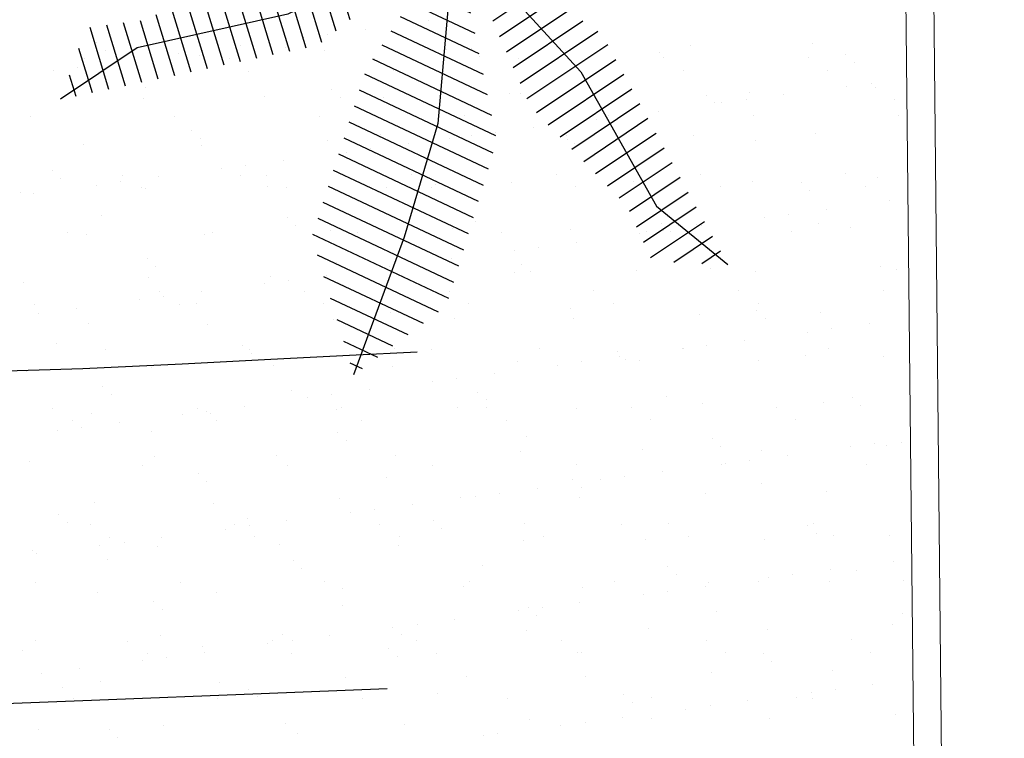
# Model space of a CAD drawing. Units: metres. Extents: x 11963 to 12311, y 14466 to 19294.
# Drawn here: x 12095 to 12100, y 14604 to 14608 of the extents above; entities that cross this region are included whole.
import ezdxf

# ---------------------------------------------------------------- set-up
doc = ezdxf.new("R2010")
doc.units = ezdxf.units.M
doc.header["$LTSCALE"] = 0.2
doc.header["$MEASUREMENT"] = 0
doc.header["$PDMODE"] = 35
doc.header["$PDSIZE"] = 0.2
doc.layers.add('acotado', color=1, linetype='Continuous', lineweight=5)
doc.layers.add('Texturas', color=251, linetype='Continuous', lineweight=5)
doc.layers.add('ARB', color=253, linetype='Continuous', plot=False)
doc.layers.add('C-SUPE_CurvasNivel', color=8, linetype='Continuous')
doc.layers.add('TAPIALIND', color=3, linetype='Continuous')
doc.styles.add('Arial', font='arial.ttf')
doc.dimstyles.new('Copy of Standard', dxfattribs={"dimtxt": 0.22, "dimasz": 0.025, "dimexe": 0.145, "dimexo": 0.02, "dimgap": 0.1, "dimtad": 0, "dimtih": 1, "dimtoh": 1, "dimzin": 0, "dimdsep": 46, "dimtxsty": 'Arial', "dimblk": 'OBLIQUE', "dimcen": 0, "dimse1": 1, "dimse2": 1, "dimadec": 0, "dimazin": 0, "dimtfac": 1, "dimtofl": 0, "dimtmove": 0, "dimatfit": 0, "dimldrblk": 'DOT', "dimfxl": 1, "dimtolj": 1, "dimtzin": 0, "dimlwd": 0, "dimlwe": 0, "dimarcsym": 0})

# ---------------------------------------------------------------- blocks, each defined once
blk = doc.blocks.new('TUTOR13')
at = {"color": 0}
for p, q in [((-1.2013, 2.598), (-1.1106, 2.638)), ((-1.2203, 2.453), (-0.9942, 2.5527)), ((-1.2393, 2.308), (-0.8778, 2.4675)), ((-1.2583, 2.163), (-0.7614, 2.3822)), ((-1.2773, 2.018), (-0.6739, 2.2842)), ((-1.2842, 1.8783), (-0.6739, 2.1475)), ((-1.2553, 1.7545), (-0.6739, 2.0109)), ((2.499, 1.63), (2.3054, 1.9193)), ((2.5086, 1.8404), (2.4155, 1.9795)), ((-1.2263, 1.6306), (-0.639, 1.8897)), ((2.4644, 1.457), (2.1953, 1.859)), ((-1.1973, 1.5068), (-0.5039, 1.8126)), ((2.3493, 1.4043), (2.0851, 1.7988)), ((-1.1683, 1.383), (-0.3687, 1.7356)), ((2.2341, 1.3516), (1.975, 1.7386)), ((-1.1394, 1.2591), (-0.2566, 1.6485)), ((2.119, 1.2989), (1.8649, 1.6784)), ((-1.0725, 1.152), (-0.1788, 1.5462)), ((1.9284, 1.1342), (1.6447, 1.558)), ((2.0196, 1.2226), (1.7548, 1.6182)), ((1.8371, 1.0458), (1.5345, 1.4978)), ((-1.0024, 1.0463), (-0.101, 1.4439)), ((1.7459, 0.9574), (1.4244, 1.4376)), ((-0.9323, 0.9406), (-0.0232, 1.3416)), ((1.6546, 0.8691), (1.3143, 1.3774)), ((1.4721, 0.6923), (1.0941, 1.257)), ((1.5633, 0.7807), (1.2042, 1.3172)), ((-0.8622, 0.8349), (0.0487, 1.2367)), ((1.3808, 0.6039), (0.984, 1.1968)), ((-0.7921, 0.7292), (0.0684, 1.1087)), ((1.2775, 0.5335), (0.8738, 1.1366)), ((1.1613, 0.4824), (0.7729, 1.0626)), ((-0.7221, 0.6235), (0.088, 0.9808)), ((1.0451, 0.4313), (0.6972, 0.951)), ((-0.6248, 0.5298), (0.1077, 0.8528)), ((0.9289, 0.3803), (0.6215, 0.8394)), ((-0.5147, 0.4417), (0.1215, 0.7223)), ((0.8126, 0.3292), (0.5457, 0.7279)), ((0.6964, 0.2781), (0.47, 0.6163)), ((-0.4046, 0.3536), (0.1068, 0.5792)), ((0.5802, 0.227), (0.3943, 0.5047)), ((-0.2946, 0.2656), (0.0922, 0.4361)), ((0.464, 0.1759), (0.3186, 0.3931)), ((1.0914, -0.6807), (1.5524, 0.2989)), ((-0.1845, 0.1775), (0.0775, 0.293)), ((0.3478, 0.1248), (0.2429, 0.2815)), ((0.8755, -0.5524), (1.2469, 0.2367)), ((0.981, -0.6218), (1.3997, 0.2678)), ((1.2113, -0.7196), (1.6813, 0.2792)), ((1.3312, -0.7584), (1.8021, 0.2423)), ((-0.0744, 0.0894), (0.0629, 0.15)), ((0.2315, 0.0737), (0.1671, 0.1699)), ((0.6645, -0.4137), (0.9413, 0.1745)), ((0.77, -0.4831), (1.0941, 0.2056)), ((1.4511, -0.7972), (1.9229, 0.2054)), ((1.5709, -0.8361), (2.0437, 0.1685)), ((-1.7585, 0.1081), (-0.9713, -0.5092)), ((-1.5765, 0.1242), (-0.898, -0.4078)), ((-1.3836, 0.1318), (-0.8247, -0.3064)), ((-1.1907, 0.1394), (-0.7515, -0.205)), ((-0.9978, 0.147), (-0.4709, -0.2661)), ((-0.7644, 0.1228), (-0.3472, -0.2043)), ((-0.5096, 0.0819), (-0.2234, -0.1425)), ((0.348, -0.2056), (0.483, 0.0813)), ((0.4535, -0.275), (0.6358, 0.1124)), ((0.559, -0.3443), (0.7885, 0.1435)), ((1.6908, -0.8749), (2.1645, 0.1317)), ((1.8107, -0.9137), (2.2853, 0.0948)), ((-2.0403, 0.0113), (-1.4494, -0.4519)), ((-1.8994, 0.0597), (-1.3315, -0.3856)), ((-0.2548, 0.0409), (-0.0997, -0.0807)), ((0, 0), (0.024, -0.0189)), ((0.0357, 0.0014), (0.0482, 0.0069)), ((0.1153, 0.0226), (0.0914, 0.0583)), ((0.137, -0.0668), (0.1774, 0.0191)), ((0.2425, -0.1362), (0.3302, 0.0502)), ((1.9306, -0.9526), (2.4061, 0.0579)), ((2.0504, -0.9914), (2.5269, 0.021)), ((-2.1811, -0.0371), (-1.619, -0.4778)), ((0.0284, -0.0292), (0.0484, -0.0397)), ((0.0494, -0.0709), (0.0905, -0.0583)), ((2.1703, -1.0303), (2.6477, -0.0158)), ((2.2902, -1.0691), (2.7685, -0.0527)), ((-2.4629, -0.1338), (-2.2198, -0.3244)), ((-2.322, -0.0854), (-1.7802, -0.5103)), ((-0.0542, -0.1268), (0.0558, -0.1851)), ((2.4441, -1.0356), (2.8704, -0.1296)), ((-2.5774, -0.2029), (-2.2905, -0.4279)), ((0.0648, -0.1969), (0.1755, -0.1631)), ((-0.1369, -0.2245), (0.0633, -0.3305)), ((0.0801, -0.323), (0.2604, -0.2678)), ((2.6054, -0.9863), (2.9551, -0.2433)), ((-2.6457, -0.3082), (-2.3611, -0.5313)), ((-0.2195, -0.3222), (0.0707, -0.4759)), ((2.7668, -0.9371), (3.0397, -0.357)), ((-2.714, -0.4135), (-2.5932, -0.5082)), ((-0.3022, -0.4199), (0.0782, -0.6213)), ((0.0955, -0.449), (0.3454, -0.3725)), ((0.1108, -0.575), (0.4304, -0.4772)), ((2.9281, -0.8878), (3.1244, -0.4707)), ((-2.7822, -0.5188), (-2.6866, -0.5938)), ((-2.4994, -0.5817), (-2.4317, -0.6348)), ((-1.1469, -0.5303), (-1.0445, -0.6106)), ((-0.3848, -0.5175), (0.0856, -0.7666)), ((0.1262, -0.701), (0.5153, -0.582)), ((3.0894, -0.8386), (3.209, -0.5844)), ((-2.8505, -0.6241), (-2.7801, -0.6793)), ((-0.4675, -0.6152), (0.0931, -0.912)), ((-2.9188, -0.7294), (-2.8735, -0.7649)), ((-0.5502, -0.7129), (0.1005, -1.0574)), ((0.1415, -0.8271), (0.6003, -0.6867)), ((3.2507, -0.7893), (3.2936, -0.6981)), ((0.1568, -0.9531), (0.6852, -0.7914)), ((-2.9871, -0.8347), (-2.967, -0.8505)), ((-0.6328, -0.8106), (0.1079, -1.2028)), ((-0.7155, -0.9082), (0.1154, -1.3482)), ((0.1722, -1.0791), (0.7702, -0.8961)), ((-0.7907, -1.0099), (0.1228, -1.4935)), ((0.1875, -1.2051), (0.8552, -1.0009)), ((-0.8603, -1.1144), (-0.0821, -1.5265)), ((0.2029, -1.3312), (0.8968, -1.1189)), ((-0.9299, -1.219), (-0.3258, -1.5389)), ((0.2404, -1.4504), (0.9226, -1.2417)), ((-0.9995, -1.3236), (-0.51, -1.5828)), ((0.2987, -1.5633), (0.9485, -1.3645)), ((-1.0691, -1.4282), (-0.5624, -1.6965)), ((-1.1387, -1.5328), (-0.6148, -1.8102)), ((0.3569, -1.6762), (0.9743, -1.4873)), ((0.4152, -1.7891), (1.0001, -1.6101)), ((-1.2083, -1.6374), (-0.6671, -1.9239)), ((-1.2779, -1.742), (-0.7195, -2.0376)), ((0.4734, -1.902), (1.026, -1.7329)), ((-1.3474, -1.8466), (-0.8103, -2.131)), ((0.5317, -2.0149), (1.0518, -1.8558)), ((-1.417, -1.9512), (-0.906, -2.2218)), ((0.5899, -2.1278), (1.0776, -1.9786)), ((-1.4202, -2.0909), (-1.0016, -2.3126)), ((0.6482, -2.2407), (1.1035, -2.1014)), ((-1.4202, -2.2324), (-1.0972, -2.4034)), ((0.6925, -2.3578), (1.1293, -2.2242)), ((0.7097, -2.4833), (1.1551, -2.347)), ((-1.4202, -2.3738), (-1.1928, -2.4942)), ((0.7269, -2.6087), (1.181, -2.4698)), ((-1.4202, -2.5153), (-1.2884, -2.585)), ((0.7442, -2.7342), (1.2068, -2.5926)), ((-1.4202, -2.6567), (-1.3841, -2.6758)), ((0.8997, -2.8173), (1.2326, -2.7155)), ((1.0984, -2.8872), (1.2585, -2.8383))]:
    blk.add_line(p, q, dxfattribs=at)
for points in [[(-1.1886, 2.6952), (-0.9055, 1.721), (-0.5194, 0.9667), (0.0468, -0.0075)], [(0.0468, -0.0075), (1.0762, 0.9353), (2.0799, 1.501), (2.5175, 2.0352)], [(-3.0416, -0.9189), (-2.2695, -0.1332), (-0.854, 0.0553), (0.0468, -0.0075)], [(0.0404, 0.0034), (0.6456, -1.2545), (0.8973, -2.3788), (1.2824, -2.952)], [(0.0468, -0.0075), (-0.2363, -0.7618), (-0.6481, -1.2646), (-1.0342, -1.7988), (-1.4202, -2.7102)], [(0.0468, -0.0075), (1.4623, -0.1332), (2.3116, -0.3846), (3.341, -0.7618)]]:
    blk.add_lwpolyline(points)
blk = doc.blocks.new('_Oblique')
at = {"color": 0, "linetype": 'ByBlock', "lineweight": -2}
blk.add_line((-0.5, -0.5), (0.5, 0.5), dxfattribs=at)
blk = doc.blocks.new('*D212')
at = {"layer": 'acotado', "color": 0, "lineweight": 0, "transparency": 16777216}
for p, q in [((12099.7677, 14680.7213), (12100.4786, 14638.4855)), ((12101.1966, 14595.8251), (12100.4857, 14638.0608))]:
    blk.add_line(p, q, dxfattribs=at)
at = {"layer": 'DEFPOINTS', "color": 0, "lineweight": 0, "transparency": 16777216}
for p in [(12098.627, 14680.7021, 1055.7426), (12101.1966, 14595.8251), (12100.0559, 14595.8059, 1055.7426)]:
    blk.add_point(p, dxfattribs=at)
at = {"layer": 'acotado', "color": 0, "lineweight": 0, "transparency": 16777216, "xscale": 0.025, "yscale": 0.025, "zscale": 0.025}
for p, rotation in [((12099.7677, 14680.7213), 90.96428882243485), ((12101.1966, 14595.8251), 270.9642888224349)]:
    blk.add_blockref('_Oblique', p, dxfattribs=dict(at, rotation=rotation))
at = {"layer": 'acotado', "color": 0, "lineweight": 0, "transparency": 16777216, "insert": (12100.4822, 14638.2732), "char_height": 0.22, "attachment_point": 5, "style": 'Arial'}
blk.add_mtext('\\A1;85.00', dxfattribs=at)
blk = doc.blocks.new('_Dot')
at = {"color": 0, "linetype": 'ByBlock', "lineweight": -2}
blk.add_line((-0.5, 0), (-1, 0), dxfattribs=at)
at = {"color": 0, "linetype": 'ByBlock', "lineweight": 0, "const_width": 0.5}
blk.add_lwpolyline([(-0.25, 0, 1), (0.25, 0, 1)], format="xyb", close=True, dxfattribs=at)

msp = doc.modelspace()

# ---------------------------------------------------------------- linework, layer by layer
at = {"layer": 'C-SUPE_CurvasNivel', "linetype": 'Continuous', "lineweight": -3}
for points, elevation in [([(12094.7573, 14606.3431), (12095.3476, 14606.3616), (12095.8818, 14606.3852), (12096.3599, 14606.4103), (12096.7816, 14606.4331), (12097.1469, 14606.4502)], 1028), ([(12094.3673, 14604.5367), (12095.3943, 14604.577), (12096.3068, 14604.6128), (12096.9851, 14604.6392)], 1027)]:
    msp.add_lwpolyline(points, dxfattribs=dict(at, elevation=elevation))
at = {"layer": 'TAPIALIND', "color": 3, "linetype": 'Continuous', "lineweight": 0, "elevation": 1055.7426}
for points in [[(12033.7641, 14596.7238), (12033.972, 14596.7071), (12050.8701, 14595.8593), (12061.2886, 14595.5618), (12068.916, 14595.5064), (12083.0282, 14595.629), (12100.0559, 14595.8059), (12099.843, 14616.3675), (12098.627, 14680.7021), (12025.2638, 14679.3818), (12026.2829, 14622.902), (12026.7987, 14597.2841), (12027.6943, 14597.2121)], [(12033.9817, 14596.8568), (12033.9817, 14596.8568), (12050.876, 14596.0092), (12061.2913, 14595.7118), (12068.9159, 14595.6564), (12083.0268, 14595.779), (12099.9044, 14595.9543), (12099.693, 14616.3653), (12098.4798, 14680.5494), (12025.4165, 14679.2345), (12026.4329, 14622.9048), (12026.946, 14597.4228), (12027.7055, 14597.3617)]]:
    msp.add_lwpolyline(points, dxfattribs=at)
at = {"layer": 'Texturas', "color": 122, "lineweight": 0}
for p, q in [((12097.2097, 14608.2302), (12097.2097, 14608.2302)), ((12096.8701, 14608.1855), (12096.8701, 14608.1855)), ((12095.4215, 14608.1121), (12095.4215, 14608.1121)), ((12096.5367, 14608.1417), (12096.5367, 14608.1417)), ((12096.6668, 14608.1588), (12096.6668, 14608.1588)), ((12095.4676, 14608.0699), (12095.4676, 14608.0699)), ((12095.9939, 14608.0702), (12095.9939, 14608.0702)), ((12096.1971, 14608.0969), (12096.1971, 14608.0969)), ((12096.4366, 14608.09), (12096.4366, 14608.09)), ((12096.6483, 14608.0687), (12096.6483, 14608.0687)), ((12097.3027, 14608.077), (12097.3027, 14608.077)), ((12097.437, 14608.0814), (12097.437, 14608.0814)), ((12097.9422, 14608.0739), (12097.9422, 14608.0739)), ((12098.4521, 14608.0593), (12098.4521, 14608.0593)), ((12098.6175, 14608.0983), (12098.6175, 14608.0983)), ((12099.2719, 14608.1066), (12099.2719, 14608.1066)), ((12095.3336, 14608.0474), (12095.3336, 14608.0474)), ((12095.3575, 14608.0261), (12095.3575, 14608.0261)), ((12095.5242, 14608.0084), (12095.5242, 14608.0084)), ((12095.8638, 14608.0531), (12095.8638, 14608.0531)), ((12095.9731, 14608.0443), (12095.9731, 14608.0443)), ((12096.136, 14608.0275), (12096.136, 14608.0275)), ((12096.9145, 14608.0289), (12096.9145, 14608.0289)), ((12097.4831, 14608.0392), (12097.4831, 14608.0392)), ((12097.6931, 14608.0303), (12097.6931, 14608.0303)), ((12098.4716, 14608.0317), (12098.4716, 14608.0317)), ((12099.2501, 14608.0332), (12099.2501, 14608.0332)), ((12099.4524, 14608.0507), (12099.4524, 14608.0507)), ((12099.4985, 14608.0085), (12099.4985, 14608.0085)), ((12095.1908, 14607.9645), (12095.1908, 14607.9645)), ((12095.3209, 14607.9816), (12095.3209, 14607.9816)), ((12095.4629, 14607.9589), (12095.4629, 14607.9589)), ((12096.2414, 14607.9603), (12096.2414, 14607.9603)), ((12097.02, 14607.9617), (12097.02, 14607.9617)), ((12097.7985, 14607.9632), (12097.7985, 14607.9632)), ((12098.577, 14607.9646), (12098.577, 14607.9646)), ((12099.3556, 14607.966), (12099.3556, 14607.966)), ((12095.6851, 14607.8706), (12095.6851, 14607.8706)), ((12096.6854, 14607.862), (12096.6854, 14607.862)), ((12098.2952, 14607.851), (12098.2952, 14607.851)), ((12098.9347, 14607.8479), (12098.9347, 14607.8479)), ((12099.459, 14607.8791), (12099.459, 14607.8791)), ((12099.5891, 14607.8962), (12099.5891, 14607.8962)), ((12099.6099, 14607.8722), (12099.6099, 14607.8722)), ((12095.6716, 14607.813), (12095.6716, 14607.813)), ((12096.326, 14607.8213), (12096.326, 14607.8213)), ((12096.7315, 14607.8198), (12096.7315, 14607.8198)), ((12096.9655, 14607.8183), (12096.9655, 14607.8183)), ((12097.6408, 14607.8426), (12097.6408, 14607.8426)), ((12097.7005, 14607.8399), (12097.7005, 14607.8399)), ((12098.7009, 14607.8313), (12098.7009, 14607.8313)), ((12098.9162, 14607.8076), (12098.9162, 14607.8076)), ((12099.1194, 14607.8344), (12099.1194, 14607.8344)), ((12099.716, 14607.8092), (12099.716, 14607.8092)), ((12098.4465, 14607.7458), (12098.4465, 14607.7458)), ((12098.747, 14607.7891), (12098.747, 14607.7891)), ((12098.786, 14607.7905), (12098.786, 14607.7905)), ((12095.0639, 14607.7157), (12095.0639, 14607.7157)), ((12095.8424, 14607.7171), (12095.8424, 14607.7171)), ((12096.621, 14607.7185), (12096.621, 14607.7185)), ((12097.3995, 14607.72), (12097.3995, 14607.72)), ((12098.1131, 14607.7019), (12098.1131, 14607.7019)), ((12098.178, 14607.7214), (12098.178, 14607.7214)), ((12098.2432, 14607.719), (12098.2432, 14607.719)), ((12098.9566, 14607.7228), (12098.9566, 14607.7228)), ((12099.7351, 14607.7242), (12099.7351, 14607.7242)), ((12095.9339, 14607.6426), (12095.9339, 14607.6426)), ((12097.7735, 14607.6572), (12097.7735, 14607.6572)), ((12095.98, 14607.6004), (12095.98, 14607.6004)), ((12096.6641, 14607.5869), (12096.6641, 14607.5869)), ((12096.949, 14607.6205), (12096.949, 14607.6205)), ((12097.3185, 14607.5953), (12097.3185, 14607.5953)), ((12097.4402, 14607.6133), (12097.4402, 14607.6133)), ((12097.5703, 14607.6304), (12097.5703, 14607.6304)), ((12097.9494, 14607.6119), (12097.9494, 14607.6119)), ((12097.958, 14607.5922), (12097.958, 14607.5922)), ((12098.6332, 14607.6166), (12098.6332, 14607.6166)), ((12098.9645, 14607.5898), (12098.9645, 14607.5898)), ((12099.2876, 14607.6249), (12099.2876, 14607.6249)), ((12095.3493, 14607.5657), (12095.3493, 14607.5657)), ((12095.9888, 14607.5626), (12095.9888, 14607.5626)), ((12096.8973, 14607.5418), (12096.8973, 14607.5418)), ((12097.1006, 14607.5686), (12097.1006, 14607.5686)), ((12097.9955, 14607.5697), (12097.9955, 14607.5697)), ((12096.4276, 14607.48), (12096.4276, 14607.48)), ((12096.7672, 14607.5247), (12096.7672, 14607.5247)), ((12095.1824, 14607.4232), (12095.1824, 14607.4232)), ((12096.0943, 14607.4361), (12096.0943, 14607.4361)), ((12096.2244, 14607.4532), (12096.2244, 14607.4532)), ((12095.2285, 14607.381), (12095.2285, 14607.381)), ((12095.5594, 14607.4001), (12095.5594, 14607.4001)), ((12095.7547, 14607.3914), (12095.7547, 14607.3914)), ((12096.1975, 14607.4011), (12096.1975, 14607.4011)), ((12096.3379, 14607.4015), (12096.3379, 14607.4015)), ((12097.1164, 14607.4029), (12097.1164, 14607.4029)), ((12097.1978, 14607.3925), (12097.1978, 14607.3925)), ((12097.895, 14607.4043), (12097.895, 14607.4043)), ((12098.213, 14607.3704), (12098.213, 14607.3704)), ((12098.6735, 14607.4057), (12098.6735, 14607.4057)), ((12099.452, 14607.4071), (12099.452, 14607.4071)), ((12099.6257, 14607.3905), (12099.6257, 14607.3905)), ((12095.4213, 14607.3475), (12095.4213, 14607.3475)), ((12095.5514, 14607.3647), (12095.5514, 14607.3647)), ((12095.6648, 14607.3329), (12095.6648, 14607.3329)), ((12095.6874, 14607.3313), (12095.6874, 14607.3313)), ((12096.3418, 14607.3396), (12096.3418, 14607.3396)), ((12096.4433, 14607.3343), (12096.4433, 14607.3343)), ((12096.9813, 14607.3366), (12096.9813, 14607.3366)), ((12097.2219, 14607.3357), (12097.2219, 14607.3357)), ((12097.2439, 14607.3503), (12097.2439, 14607.3503)), ((12097.6565, 14607.3609), (12097.6565, 14607.3609)), ((12098.0004, 14607.3371), (12098.0004, 14607.3371)), ((12098.3109, 14607.3692), (12098.3109, 14607.3692)), ((12098.7789, 14607.3386), (12098.7789, 14607.3386)), ((12098.9504, 14607.3662), (12098.9504, 14607.3662)), ((12099.2133, 14607.3618), (12099.2133, 14607.3618)), ((12099.2594, 14607.3196), (12099.2594, 14607.3196)), ((12099.5575, 14607.34), (12099.5575, 14607.34)), ((12095.0121, 14607.307), (12095.0121, 14607.307)), ((12095.0818, 14607.3028), (12095.0818, 14607.3028)), ((12099.3499, 14607.2174), (12099.3499, 14607.2174)), ((12099.6895, 14607.2621), (12099.6895, 14607.2621)), ((12095.446, 14607.1817), (12095.446, 14607.1817)), ((12096.4463, 14607.1731), (12096.4463, 14607.1731)), ((12099.0165, 14607.1736), (12099.0165, 14607.1736)), ((12099.1467, 14607.1907), (12099.1467, 14607.1907)), ((12096.4924, 14607.1308), (12096.4924, 14607.1308)), ((12096.6798, 14607.1052), (12096.6798, 14607.1052)), ((12097.3342, 14607.1136), (12097.3342, 14607.1136)), ((12097.4614, 14607.151), (12097.4614, 14607.151)), ((12097.9737, 14607.1105), (12097.9737, 14607.1105)), ((12098.4618, 14607.1424), (12098.4618, 14607.1424)), ((12098.649, 14607.1348), (12098.649, 14607.1348)), ((12098.677, 14607.1288), (12098.677, 14607.1288)), ((12099.3034, 14607.1432), (12099.3034, 14607.1432)), ((12099.4769, 14607.1203), (12099.4769, 14607.1203)), ((12095.2658, 14607.0897), (12095.2658, 14607.0897)), ((12095.3651, 14607.084), (12095.3651, 14607.084)), ((12096.0046, 14607.0809), (12096.0046, 14607.0809)), ((12096.0443, 14607.0911), (12096.0443, 14607.0911)), ((12096.8229, 14607.0925), (12096.8229, 14607.0925)), ((12097.6014, 14607.0939), (12097.6014, 14607.0939)), ((12098.3436, 14607.085), (12098.3436, 14607.085)), ((12098.3799, 14607.0954), (12098.3799, 14607.0954)), ((12098.4737, 14607.1021), (12098.4737, 14607.1021)), ((12098.5079, 14607.1001), (12098.5079, 14607.1001)), ((12099.1585, 14607.0968), (12099.1585, 14607.0968)), ((12097.8008, 14607.0135), (12097.8008, 14607.0135)), ((12098.004, 14607.0403), (12098.004, 14607.0403)), ((12095.6948, 14606.9536), (12095.6948, 14606.9536)), ((12097.3311, 14606.9517), (12097.3311, 14606.9517)), ((12097.6706, 14606.9964), (12097.6706, 14606.9964)), ((12095.7409, 14606.9114), (12095.7409, 14606.9114)), ((12096.7099, 14606.9315), (12096.7099, 14606.9315)), ((12096.9977, 14606.9078), (12096.9977, 14606.9078)), ((12097.1278, 14606.9249), (12097.1278, 14606.9249)), ((12097.7103, 14606.9229), (12097.7103, 14606.9229)), ((12098.7254, 14606.9008), (12098.7254, 14606.9008)), ((12099.6414, 14606.9088), (12099.6414, 14606.9088)), ((12095.7031, 14606.8496), (12095.7031, 14606.8496)), ((12096.3575, 14606.8579), (12096.3575, 14606.8579)), ((12096.6581, 14606.8631), (12096.6581, 14606.8631)), ((12096.997, 14606.8549), (12096.997, 14606.8549)), ((12097.6723, 14606.8792), (12097.6723, 14606.8792)), ((12097.7563, 14606.8807), (12097.7563, 14606.8807)), ((12098.3267, 14606.8875), (12098.3267, 14606.8875)), ((12098.9662, 14606.8845), (12098.9662, 14606.8845)), ((12099.7257, 14606.8922), (12099.7257, 14606.8922)), ((12095.0279, 14606.8253), (12095.0279, 14606.8253)), ((12096.3248, 14606.8192), (12096.3248, 14606.8192)), ((12096.4549, 14606.8363), (12096.4549, 14606.8363)), ((12095.7613, 14606.774), (12095.7613, 14606.774)), ((12095.7819, 14606.7477), (12095.7819, 14606.7477)), ((12095.9852, 14606.7745), (12095.9852, 14606.7745)), ((12096.5398, 14606.7754), (12096.5398, 14606.7754)), ((12097.3184, 14606.7769), (12097.3184, 14606.7769)), ((12098.0969, 14606.7783), (12098.0969, 14606.7783)), ((12098.8754, 14606.7797), (12098.8754, 14606.7797)), ((12099.654, 14606.7811), (12099.654, 14606.7811)), ((12095.0882, 14606.7055), (12095.0882, 14606.7055)), ((12095.3123, 14606.6859), (12095.3123, 14606.6859)), ((12095.6518, 14606.7306), (12095.6518, 14606.7306)), ((12095.8667, 14606.7069), (12095.8667, 14606.7069)), ((12095.9584, 14606.7121), (12095.9584, 14606.7121)), ((12096.6452, 14606.7083), (12096.6452, 14606.7083)), ((12096.9587, 14606.7035), (12096.9587, 14606.7035)), ((12097.4238, 14606.7097), (12097.4238, 14606.7097)), ((12097.9738, 14606.6814), (12097.9738, 14606.6814)), ((12098.2023, 14606.7111), (12098.2023, 14606.7111)), ((12098.9808, 14606.7125), (12098.9808, 14606.7125)), ((12095.109, 14606.6591), (12095.109, 14606.6591)), ((12097.0048, 14606.6613), (12097.0048, 14606.6613)), ((12097.35, 14606.6319), (12097.35, 14606.6319)), ((12097.9895, 14606.6288), (12097.9895, 14606.6288)), ((12098.6647, 14606.6531), (12098.6647, 14606.6531)), ((12098.9742, 14606.6728), (12098.9742, 14606.6728)), ((12099.0203, 14606.6306), (12099.0203, 14606.6306)), ((12099.3191, 14606.6615), (12099.3191, 14606.6615)), ((12095.3808, 14606.6023), (12095.3808, 14606.6023)), ((12096.0203, 14606.5992), (12096.0203, 14606.5992)), ((12096.6956, 14606.6235), (12096.6956, 14606.6235)), ((12099.5804, 14606.6005), (12099.5804, 14606.6005)), ((12099.247, 14606.5566), (12099.247, 14606.5566)), ((12099.3772, 14606.5737), (12099.3772, 14606.5737)), ((12095.2068, 14606.4927), (12095.2068, 14606.4927)), ((12096.2072, 14606.4841), (12096.2072, 14606.4841)), ((12098.7042, 14606.4851), (12098.7042, 14606.4851)), ((12098.9075, 14606.5119), (12098.9075, 14606.5119)), ((12099.3604, 14606.4707), (12099.3604, 14606.4707)), ((12095.4677, 14606.4637), (12095.4677, 14606.4637)), ((12096.2462, 14606.4651), (12096.2462, 14606.4651)), ((12096.2533, 14606.4419), (12096.2533, 14606.4419)), ((12097.0248, 14606.4665), (12097.0248, 14606.4665)), ((12097.2223, 14606.462), (12097.2223, 14606.462)), ((12097.8033, 14606.4679), (12097.8033, 14606.4679)), ((12098.2227, 14606.4534), (12098.2227, 14606.4534)), ((12098.2345, 14606.4233), (12098.2345, 14606.4233)), ((12098.5741, 14606.468), (12098.5741, 14606.468)), ((12098.5818, 14606.4693), (12098.5818, 14606.4693)), ((12099.2378, 14606.4313), (12099.2378, 14606.4313)), ((12099.6571, 14606.4271), (12099.6571, 14606.4271)), ((12095.7189, 14606.3679), (12095.7189, 14606.3679)), ((12096.3733, 14606.3762), (12096.3733, 14606.3762)), ((12097.0128, 14606.3732), (12097.0128, 14606.3732)), ((12097.688, 14606.3975), (12097.688, 14606.3975)), ((12097.9011, 14606.3794), (12097.9011, 14606.3794)), ((12098.0313, 14606.3966), (12098.0313, 14606.3966)), ((12098.2687, 14606.4112), (12098.2687, 14606.4112)), ((12098.3424, 14606.4058), (12098.3424, 14606.4058)), ((12098.9819, 14606.4028), (12098.9819, 14606.4028)), ((12095.0436, 14606.3436), (12095.0436, 14606.3436)), ((12097.5616, 14606.3347), (12097.5616, 14606.3347)), ((12095.4557, 14606.2647), (12095.4557, 14606.2647)), ((12097.2282, 14606.2908), (12097.2282, 14606.2908)), ((12097.3583, 14606.308), (12097.3583, 14606.308)), ((12095.5017, 14606.2225), (12095.5017, 14606.2225)), ((12096.4708, 14606.2426), (12096.4708, 14606.2426)), ((12096.6854, 14606.2194), (12096.6854, 14606.2194)), ((12096.8886, 14606.2461), (12096.8886, 14606.2461)), ((12097.4711, 14606.234), (12097.4711, 14606.234)), ((12098.4862, 14606.2119), (12098.4862, 14606.2119)), ((12096.2157, 14606.1575), (12096.2157, 14606.1575)), ((12096.5553, 14606.2022), (12096.5553, 14606.2022)), ((12097.5172, 14606.1918), (12097.5172, 14606.1918)), ((12098.2988, 14606.1522), (12098.2988, 14606.1522)), ((12098.6805, 14606.1714), (12098.6805, 14606.1714)), ((12099.0773, 14606.1537), (12099.0773, 14606.1537)), ((12099.3348, 14606.1798), (12099.3348, 14606.1798)), ((12099.4866, 14606.2033), (12099.4866, 14606.2033)), ((12099.5327, 14606.1611), (12099.5327, 14606.1611)), ((12095.1847, 14606.1466), (12095.1847, 14606.1466)), ((12095.3966, 14606.1206), (12095.3966, 14606.1206)), ((12095.8823, 14606.1136), (12095.8823, 14606.1136)), ((12095.9632, 14606.148), (12095.9632, 14606.148)), ((12096.0124, 14606.1308), (12096.0124, 14606.1308)), ((12096.0361, 14606.1175), (12096.0361, 14606.1175)), ((12096.7113, 14606.1418), (12096.7113, 14606.1418)), ((12096.7417, 14606.1494), (12096.7417, 14606.1494)), ((12097.3657, 14606.1502), (12097.3657, 14606.1502)), ((12097.5203, 14606.1508), (12097.5203, 14606.1508)), ((12098.0052, 14606.1471), (12098.0052, 14606.1471)), ((12095.2901, 14606.0794), (12095.2901, 14606.0794)), ((12095.5427, 14606.0689), (12095.5427, 14606.0689)), ((12096.0686, 14606.0808), (12096.0686, 14606.0808)), ((12096.8471, 14606.0823), (12096.8471, 14606.0823)), ((12097.6257, 14606.0837), (12097.6257, 14606.0837)), ((12098.4042, 14606.0851), (12098.4042, 14606.0851)), ((12099.1828, 14606.0865), (12099.1828, 14606.0865)), ((12095.2094, 14606.025), (12095.2094, 14606.025)), ((12095.3395, 14606.0422), (12095.3395, 14606.0422)), ((12095.7192, 14606.0232), (12095.7192, 14606.0232)), ((12096.7196, 14606.0146), (12096.7196, 14606.0146)), ((12096.7657, 14605.9723), (12096.7657, 14605.9723)), ((12097.7347, 14605.9925), (12097.7347, 14605.9925)), ((12098.7351, 14605.9839), (12098.7351, 14605.9839)), ((12098.7812, 14605.9416), (12098.7812, 14605.9416)), ((12099.6077, 14605.9568), (12099.6077, 14605.9568)), ((12099.6729, 14605.9454), (12099.6729, 14605.9454)), ((12099.7502, 14605.9618), (12099.7502, 14605.9618)), ((12096.389, 14605.8945), (12096.389, 14605.8945)), ((12097.0285, 14605.8915), (12097.0285, 14605.8915)), ((12097.7038, 14605.9158), (12097.7038, 14605.9158)), ((12098.3582, 14605.9241), (12098.3582, 14605.9241)), ((12098.9977, 14605.9211), (12098.9977, 14605.9211)), ((12099.138, 14605.895), (12099.138, 14605.895)), ((12099.4775, 14605.9397), (12099.4775, 14605.9397)), ((12095.0594, 14605.8618), (12095.0594, 14605.8618)), ((12095.6696, 14605.8376), (12095.6696, 14605.8376)), ((12095.7346, 14605.8862), (12095.7346, 14605.8862)), ((12096.4481, 14605.8391), (12096.4481, 14605.8391)), ((12097.2267, 14605.8405), (12097.2267, 14605.8405)), ((12098.0052, 14605.8419), (12098.0052, 14605.8419)), ((12098.7837, 14605.8433), (12098.7837, 14605.8433)), ((12098.8046, 14605.8511), (12098.8046, 14605.8511)), ((12098.9347, 14605.8682), (12098.9347, 14605.8682)), ((12099.5623, 14605.8447), (12099.5623, 14605.8447)), ((12095.9681, 14605.7952), (12095.9681, 14605.7952)), ((12098.465, 14605.8064), (12098.465, 14605.8064)), ((12096.0141, 14605.7529), (12096.0141, 14605.7529)), ((12096.9832, 14605.773), (12096.9832, 14605.773)), ((12097.9835, 14605.7645), (12097.9835, 14605.7645)), ((12098.1316, 14605.7625), (12098.1316, 14605.7625)), ((12098.2618, 14605.7796), (12098.2618, 14605.7796)), ((12098.9986, 14605.7424), (12098.9986, 14605.7424)), ((12097.5888, 14605.691), (12097.5888, 14605.691)), ((12097.7921, 14605.7178), (12097.7921, 14605.7178)), ((12098.0296, 14605.7222), (12098.0296, 14605.7222)), ((12098.6962, 14605.6897), (12098.6962, 14605.6897)), ((12099.3506, 14605.6981), (12099.3506, 14605.6981)), ((12095.4123, 14605.6389), (12095.4123, 14605.6389)), ((12096.0518, 14605.6358), (12096.0518, 14605.6358)), ((12096.7271, 14605.6601), (12096.7271, 14605.6601)), ((12097.1191, 14605.6292), (12097.1191, 14605.6292)), ((12097.3815, 14605.6685), (12097.3815, 14605.6685)), ((12097.4587, 14605.6739), (12097.4587, 14605.6739)), ((12098.021, 14605.6654), (12098.021, 14605.6654)), ((12095.2165, 14605.5757), (12095.2165, 14605.5757)), ((12096.7858, 14605.5853), (12096.7858, 14605.5853)), ((12096.9159, 14605.6024), (12096.9159, 14605.6024)), ((12095.2626, 14605.5335), (12095.2626, 14605.5335)), ((12095.3866, 14605.5206), (12095.3866, 14605.5206)), ((12096.1651, 14605.522), (12096.1651, 14605.522)), ((12096.2316, 14605.5536), (12096.2316, 14605.5536)), ((12096.4462, 14605.5406), (12096.4462, 14605.5406)), ((12096.9436, 14605.5234), (12096.9436, 14605.5234)), ((12097.232, 14605.545), (12097.232, 14605.545)), ((12097.7222, 14605.5248), (12097.7222, 14605.5248)), ((12098.2471, 14605.5229), (12098.2471, 14605.5229)), ((12098.5007, 14605.5262), (12098.5007, 14605.5262)), ((12099.2792, 14605.5276), (12099.2792, 14605.5276)), ((12096.1128, 14605.4967), (12096.1128, 14605.4967)), ((12096.2429, 14605.5138), (12096.2429, 14605.5138)), ((12097.2781, 14605.5028), (12097.2781, 14605.5028)), ((12099.2475, 14605.5143), (12099.2475, 14605.5143)), ((12099.2936, 14605.4721), (12099.2936, 14605.4721)), ((12099.6886, 14605.4637), (12099.6886, 14605.4637)), ((12095.492, 14605.4534), (12095.492, 14605.4534)), ((12095.57, 14605.4252), (12095.57, 14605.4252)), ((12095.7732, 14605.452), (12095.7732, 14605.452)), ((12096.2705, 14605.4548), (12096.2705, 14605.4548)), ((12096.4048, 14605.4128), (12096.4048, 14605.4128)), ((12097.0491, 14605.4562), (12097.0491, 14605.4562)), ((12097.7195, 14605.4341), (12097.7195, 14605.4341)), ((12097.8276, 14605.4576), (12097.8276, 14605.4576)), ((12098.3739, 14605.4424), (12098.3739, 14605.4424)), ((12098.6061, 14605.4591), (12098.6061, 14605.4591)), ((12099.0134, 14605.4394), (12099.0134, 14605.4394)), ((12099.3847, 14605.4605), (12099.3847, 14605.4605)), ((12095.0751, 14605.3801), (12095.0751, 14605.3801)), ((12095.1003, 14605.3634), (12095.1003, 14605.3634)), ((12095.4399, 14605.4081), (12095.4399, 14605.4081)), ((12095.7504, 14605.4045), (12095.7504, 14605.4045)), ((12097.0443, 14605.4097), (12097.0443, 14605.4097)), ((12095.4801, 14605.3342), (12095.4801, 14605.3342)), ((12096.4805, 14605.3256), (12096.4805, 14605.3256)), ((12099.708, 14605.3227), (12099.708, 14605.3227)), ((12096.5266, 14605.2834), (12096.5266, 14605.2834)), ((12097.4956, 14605.3035), (12097.4956, 14605.3035)), ((12098.4959, 14605.2949), (12098.4959, 14605.2949)), ((12098.542, 14605.2527), (12098.542, 14605.2527)), ((12099.1652, 14605.2513), (12099.1652, 14605.2513)), ((12099.3685, 14605.278), (12099.3685, 14605.278)), ((12099.5111, 14605.2728), (12099.5111, 14605.2728)), ((12095.093, 14605.2102), (12095.093, 14605.2102)), ((12095.8715, 14605.2116), (12095.8715, 14605.2116)), ((12096.65, 14605.213), (12096.65, 14605.213)), ((12097.4286, 14605.2144), (12097.4286, 14605.2144)), ((12098.2071, 14605.2159), (12098.2071, 14605.2159)), ((12098.7119, 14605.208), (12098.7119, 14605.208)), ((12098.9857, 14605.2173), (12098.9857, 14605.2173)), ((12099.0351, 14605.2341), (12099.0351, 14605.2341)), ((12099.3663, 14605.2164), (12099.3663, 14605.2164)), ((12099.7642, 14605.2187), (12099.7642, 14605.2187)), ((12095.4281, 14605.1572), (12095.4281, 14605.1572)), ((12096.0676, 14605.1541), (12096.0676, 14605.1541)), ((12096.7428, 14605.1784), (12096.7428, 14605.1784)), ((12097.3972, 14605.1868), (12097.3972, 14605.1868)), ((12098.0367, 14605.1837), (12098.0367, 14605.1837)), ((12098.3621, 14605.1455), (12098.3621, 14605.1455)), ((12098.4923, 14605.1627), (12098.4923, 14605.1627)), ((12098.6955, 14605.1894), (12098.6955, 14605.1894)), ((12095.7289, 14605.1062), (12095.7289, 14605.1062)), ((12098.0226, 14605.1008), (12098.0226, 14605.1008)), ((12095.775, 14605.064), (12095.775, 14605.064)), ((12096.7441, 14605.0841), (12096.7441, 14605.0841)), ((12097.6892, 14605.0569), (12097.6892, 14605.0569)), ((12097.7444, 14605.0755), (12097.7444, 14605.0755)), ((12097.8193, 14605.0741), (12097.8193, 14605.0741)), ((12098.7595, 14605.0534), (12098.7595, 14605.0534)), ((12099.7599, 14605.0448), (12099.7599, 14605.0448)), ((12097.3496, 14605.0122), (12097.3496, 14605.0122)), ((12097.7905, 14605.0333), (12097.7905, 14605.0333)), ((12097.0163, 14604.9684), (12097.0163, 14604.9684)), ((12097.1464, 14604.9855), (12097.1464, 14604.9855)), ((12097.7353, 14604.9524), (12097.7353, 14604.9524)), ((12098.3896, 14604.9607), (12098.3896, 14604.9607)), ((12099.0292, 14604.9576), (12099.0292, 14604.9576)), ((12099.7044, 14604.982), (12099.7044, 14604.982)), ((12095.0909, 14604.8984), (12095.0909, 14604.8984)), ((12095.5885, 14604.8945), (12095.5885, 14604.8945)), ((12095.7661, 14604.9228), (12095.7661, 14604.9228)), ((12096.367, 14604.896), (12096.367, 14604.896)), ((12096.4205, 14604.9311), (12096.4205, 14604.9311)), ((12096.4734, 14604.8969), (12096.4734, 14604.8969)), ((12096.6767, 14604.9236), (12096.6767, 14604.9236)), ((12097.06, 14604.928), (12097.06, 14604.928)), ((12097.1455, 14604.8974), (12097.1455, 14604.8974)), ((12097.9241, 14604.8988), (12097.9241, 14604.8988)), ((12098.7026, 14604.9002), (12098.7026, 14604.9002)), ((12099.4811, 14604.9016), (12099.4811, 14604.9016)), ((12095.0235, 14604.8446), (12095.0235, 14604.8446)), ((12095.6939, 14604.8274), (12095.6939, 14604.8274)), ((12095.9925, 14604.8647), (12095.9925, 14604.8647)), ((12096.0037, 14604.8351), (12096.0037, 14604.8351)), ((12096.3433, 14604.8798), (12096.3433, 14604.8798)), ((12096.4724, 14604.8288), (12096.4724, 14604.8288)), ((12096.9929, 14604.8561), (12096.9929, 14604.8561)), ((12097.251, 14604.8302), (12097.251, 14604.8302)), ((12098.008, 14604.834), (12098.008, 14604.834)), ((12098.0295, 14604.8316), (12098.0295, 14604.8316)), ((12098.808, 14604.833), (12098.808, 14604.833)), ((12099.5866, 14604.8345), (12099.5866, 14604.8345)), ((12095.6704, 14604.7912), (12095.6704, 14604.7912)), ((12095.8005, 14604.8083), (12095.8005, 14604.8083)), ((12097.039, 14604.8139), (12097.039, 14604.8139)), ((12099.0084, 14604.8254), (12099.0084, 14604.8254)), ((12099.0544, 14604.7832), (12099.0544, 14604.7832)), ((12095.3308, 14604.7465), (12095.3308, 14604.7465)), ((12098.7277, 14604.7263), (12098.7277, 14604.7263)), ((12099.3821, 14604.7347), (12099.3821, 14604.7347)), ((12095.1276, 14604.7197), (12095.1276, 14604.7197)), ((12095.4438, 14604.6755), (12095.4438, 14604.6755)), ((12096.0833, 14604.6724), (12096.0833, 14604.6724)), ((12096.7586, 14604.6967), (12096.7586, 14604.6967)), ((12097.413, 14604.7051), (12097.413, 14604.7051)), ((12098.0525, 14604.702), (12098.0525, 14604.702)), ((12095.241, 14604.6453), (12095.241, 14604.6453)), ((12096.2414, 14604.6367), (12096.2414, 14604.6367)), ((12099.2656, 14604.6172), (12099.2656, 14604.6172)), ((12099.3957, 14604.6343), (12099.3957, 14604.6343)), ((12099.599, 14604.6611), (12099.599, 14604.6611)), ((12095.2949, 14604.5842), (12095.2949, 14604.5842)), ((12096.0734, 14604.5856), (12096.0734, 14604.5856)), ((12096.2874, 14604.5944), (12096.2874, 14604.5944)), ((12096.852, 14604.587), (12096.852, 14604.587)), ((12097.2565, 14604.6146), (12097.2565, 14604.6146)), ((12097.6305, 14604.5884), (12097.6305, 14604.5884)), ((12098.2568, 14604.606), (12098.2568, 14604.606)), ((12098.3029, 14604.5637), (12098.3029, 14604.5637)), ((12098.409, 14604.5898), (12098.409, 14604.5898)), ((12098.926, 14604.5725), (12098.926, 14604.5725)), ((12099.1876, 14604.5913), (12099.1876, 14604.5913)), ((12099.2719, 14604.5839), (12099.2719, 14604.5839)), ((12098.5926, 14604.5286), (12098.5926, 14604.5286)), ((12098.7228, 14604.5457), (12098.7228, 14604.5457)), ((12097.751, 14604.4707), (12097.751, 14604.4707)), ((12098.0498, 14604.4571), (12098.0498, 14604.4571)), ((12098.2531, 14604.4839), (12098.2531, 14604.4839)), ((12098.4054, 14604.479), (12098.4054, 14604.479)), ((12099.0449, 14604.4759), (12099.0449, 14604.4759)), ((12099.7201, 14604.5003), (12099.7201, 14604.5003)), ((12095.1066, 14604.4167), (12095.1066, 14604.4167)), ((12095.4898, 14604.4172), (12095.4898, 14604.4172)), ((12095.7819, 14604.4411), (12095.7819, 14604.4411)), ((12096.4363, 14604.4494), (12096.4363, 14604.4494)), ((12097.0758, 14604.4463), (12097.0758, 14604.4463)), ((12097.9197, 14604.44), (12097.9197, 14604.44)), ((12095.5359, 14604.375), (12095.5359, 14604.375)), ((12096.5049, 14604.3951), (12096.5049, 14604.3951)), ((12097.5053, 14604.3865), (12097.5053, 14604.3865)), ((12097.5801, 14604.3953), (12097.5801, 14604.3953))]:
    msp.add_line(p, q, dxfattribs=at)

# ---------------------------------------------------------------- block references
at = {"layer": 'ARB', "xscale": 0.7199999999993452, "yscale": 0.7199999999993452, "zscale": 0.7199999999993452, "rotation": 270}
msp.add_blockref('TUTOR13', (12097.3533, 14608.7321, 1029.2423), dxfattribs=at)

# ---------------------------------------------------------------- dimensions: what is measured, and where the dimension line sits
at = {"layer": 'acotado', "lineweight": 0}
dim = msp.add_aligned_dim(p1=(12098.627, 14680.7021, 1055.7426), p2=(12100.0559, 14595.8059, 1055.7426), distance=1.1409, text='85.00', dimstyle='Copy of Standard', dxfattribs=at)
dim.commit()
dim.dimension.update_dxf_attribs({"geometry": '*D212', "text_midpoint": (12100.4822, 14638.2732)})

doc.saveas('drawing.dxf')
